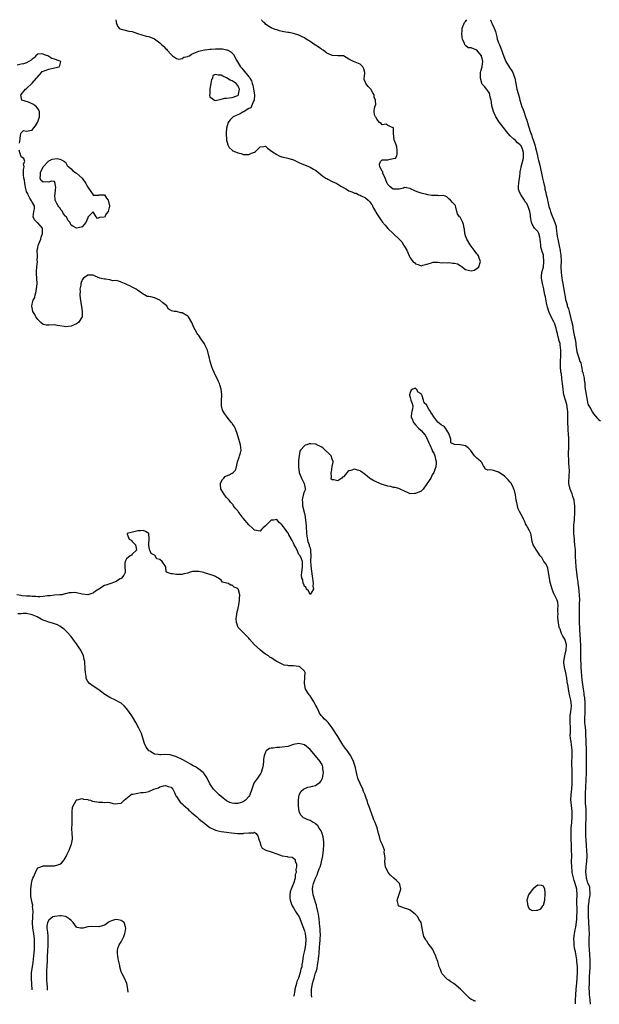
# Model space of a CAD drawing. Units: inches. Extents: x 2496000 to 2499000, y 1472621 to 1473000.
# Drawn here: x 2497857 to 2498065, y 1472646 to 1473000 of the extents above; entities that cross this region are included whole.
import ezdxf

# ---------------------------------------------------------------- set-up
doc = ezdxf.new("R2010")
doc.units = ezdxf.units.IN
doc.header["$MEASUREMENT"] = 0
doc.layers.add('LD24961470_2ft', color=219, linetype='Continuous')

msp = doc.modelspace()

# ---------------------------------------------------------------- linework, layer by layer
at = {"layer": 'LD24961470_2ft'}
for points, elevation in [([(2497891.14, 1473000), (2497891.19, 1472999.19), (2497891.27, 1472999), (2497891.66, 1472997.66), (2497892.26, 1472997), (2497892.66, 1472996.66), (2497893, 1472996.54), (2497893.51, 1472996.49), (2497895.85, 1472995.85), (2497897, 1472995.7), (2497898.87, 1472995), (2497902.04, 1472994.04), (2497903, 1472993.89), (2497905, 1472993.13), (2497907, 1472991.71), (2497907.7, 1472991), (2497908.37, 1472990.37), (2497909, 1472989.65), (2497909.35, 1472989.35), (2497909.6, 1472989), (2497911, 1472987.48), (2497911.26, 1472987.26), (2497911.5, 1472987), (2497913, 1472986.03), (2497913.84, 1472985.84), (2497915, 1472986.07), (2497915.54, 1472986.46), (2497917, 1472986.74), (2497917.17, 1472986.83), (2497917.64, 1472987), (2497918.37, 1472987.63), (2497919, 1472987.83), (2497920.39, 1472988.39), (2497921, 1472988.69), (2497922.43, 1472989), (2497923, 1472989.18), (2497923.19, 1472989.19), (2497925, 1472989.41), (2497925.41, 1472989.41), (2497927, 1472989.5), (2497929, 1472989.5), (2497929.46, 1472989.46), (2497931, 1472989.19), (2497931.15, 1472989.15), (2497931.39, 1472989), (2497932.45, 1472988.45), (2497933, 1472987.92), (2497933.45, 1472987.45), (2497934.58, 1472985.42), (2497935.66, 1472983.66), (2497936.04, 1472983), (2497936.52, 1472982.52), (2497937, 1472981.96), (2497939, 1472979.46), (2497939.22, 1472979.22), (2497939.3, 1472979), (2497939.95, 1472977.95), (2497940.21, 1472977), (2497940.4, 1472976.4), (2497940.7, 1472975), (2497940.98, 1472973), (2497940.89, 1472971), (2497940.72, 1472970.72), (2497939.7, 1472968.3), (2497939, 1472968), (2497937.34, 1472967), (2497937.18, 1472966.82), (2497937, 1472966.8), (2497935.89, 1472966.11), (2497935, 1472965.8), (2497934.43, 1472965.57), (2497933.3, 1472965), (2497933, 1472964.72), (2497932.18, 1472963.82), (2497931.59, 1472963), (2497930.95, 1472961), (2497930.84, 1472959.16), (2497930.8, 1472959), (2497930.79, 1472958.79), (2497930.95, 1472957), (2497931, 1472956.68), (2497931.41, 1472955), (2497931.95, 1472953.95), (2497932.95, 1472953), (2497933, 1472952.96), (2497935, 1472952.12), (2497936.2, 1472951.8), (2497937, 1472951.5), (2497939, 1472951.45), (2497939.92, 1472951.92), (2497941, 1472952.36), (2497941.4, 1472952.6), (2497943, 1472954.21), (2497944.4, 1472954.4), (2497945, 1472954.53), (2497945.72, 1472953.72), (2497946.6, 1472953), (2497947.53, 1472952.47), (2497949, 1472951.44), (2497949.94, 1472951), (2497950.68, 1472950.68), (2497951, 1472950.63), (2497951.47, 1472950.53), (2497953, 1472950.11), (2497955, 1472949.53), (2497956.22, 1472949), (2497956.73, 1472948.73), (2497957, 1472948.62), (2497958.06, 1472948.06), (2497960.83, 1472947), (2497961, 1472946.92), (2497962.2, 1472946.2), (2497963, 1472945.79), (2497964.08, 1472945), (2497965, 1472944.21), (2497965.63, 1472943.63), (2497966.68, 1472943), (2497967, 1472942.79), (2497967.38, 1472942.62), (2497969, 1472941.78), (2497970.7, 1472941), (2497971, 1472940.84), (2497972.13, 1472940.13), (2497974.11, 1472939), (2497975, 1472938.45), (2497976.07, 1472938.07), (2497977, 1472937.6), (2497977.55, 1472937.55), (2497978.59, 1472937), (2497979, 1472936.85), (2497979.35, 1472936.65), (2497981, 1472935.89), (2497981.92, 1472935), (2497982.49, 1472934.49), (2497983, 1472933.69), (2497983.35, 1472933.35), (2497983.44, 1472933), (2497983.88, 1472932.12), (2497984.51, 1472931), (2497984.67, 1472930.67), (2497985, 1472930.15), (2497985.77, 1472929), (2497986.27, 1472928.27), (2497987, 1472927.23), (2497988.02, 1472926.02), (2497989, 1472924.81), (2497990.9, 1472923), (2497991, 1472922.89), (2497993, 1472921.08), (2497994.01, 1472920.01), (2497994.61, 1472919), (2497994.77, 1472918.77), (2497995, 1472918.3), (2497995.83, 1472917), (2497996.24, 1472916.24), (2497996.69, 1472915), (2497996.8, 1472914.8), (2497997, 1472914.27), (2497997.97, 1472913), (2497998.56, 1472912.56), (2497999, 1472912.07), (2497999.93, 1472911.93), (2498001, 1472911.4), (2498001.59, 1472911.59), (2498003, 1472911.99), (2498004.41, 1472912.41), (2498005, 1472912.65), (2498005.28, 1472912.72), (2498007, 1472912.68), (2498008.48, 1472912.48), (2498009, 1472912.59), (2498010.48, 1472912.48), (2498011, 1472912.58), (2498012.38, 1472912.38), (2498013, 1472912.34), (2498014.07, 1472912.07), (2498015, 1472911.52), (2498015.81, 1472911), (2498016.45, 1472910.45), (2498017, 1472910.03), (2498017.88, 1472909.88), (2498019, 1472909.54), (2498020.11, 1472909.89), (2498021, 1472910.41), (2498021.72, 1472911), (2498022.41, 1472913), (2498021.9, 1472914.1), (2498021.61, 1472915), (2498021.39, 1472915.39), (2498021, 1472915.77), (2498020.12, 1472917), (2498019, 1472918.48), (2498018.66, 1472919), (2498017.43, 1472921), (2498017, 1472922.16), (2498016.71, 1472923), (2498016.58, 1472924.58), (2498016.51, 1472925), (2498016.28, 1472926.28), (2498016.02, 1472927), (2498015.68, 1472927.68), (2498015, 1472928.86), (2498014.85, 1472929), (2498014.06, 1472930.06), (2498013.84, 1472931), (2498013.43, 1472932.57), (2498013.3, 1472933), (2498013.19, 1472933.19), (2498013, 1472933.46), (2498012.25, 1472934.25), (2498011.61, 1472935), (2498011, 1472935.53), (2498010.18, 1472936.18), (2498009, 1472936.66), (2498007.36, 1472936.64), (2498007, 1472936.74), (2498006.77, 1472936.77), (2498005, 1472936.7), (2498004.76, 1472936.76), (2498003.35, 1472937), (2498003, 1472937.05), (2498001.43, 1472937.43), (2498001, 1472937.59), (2497999.91, 1472937.91), (2497999, 1472938.33), (2497998.52, 1472938.52), (2497997.4, 1472939), (2497997.13, 1472939.13), (2497997, 1472939.22), (2497995, 1472939.57), (2497994.61, 1472939.39), (2497993.12, 1472939), (2497993, 1472938.98), (2497991, 1472938.97), (2497990.94, 1472939), (2497989.84, 1472939.84), (2497989, 1472940.71), (2497988.87, 1472940.87), (2497988.8, 1472941), (2497988.64, 1472941.36), (2497988.08, 1472943), (2497987.25, 1472944.75), (2497987.19, 1472945), (2497987.21, 1472945.21), (2497987, 1472945.46), (2497986.16, 1472947), (2497986.01, 1472947.99), (2497986.31, 1472949), (2497987, 1472949.55), (2497988.39, 1472949.61), (2497989, 1472949.5), (2497989.81, 1472949.81), (2497991, 1472949.99), (2497991.79, 1472950.21), (2497992.19, 1472951), (2497992.39, 1472951.61), (2497992.41, 1472953), (2497992.27, 1472954.27), (2497992.01, 1472955), (2497991.28, 1472956.72), (2497990.99, 1472959), (2497991.05, 1472961), (2497991.09, 1472961.09), (2497991, 1472961.25), (2497990.92, 1472961.08), (2497989, 1472961.95), (2497988.35, 1472962.35), (2497987, 1472962.21), (2497986.6, 1472962.6), (2497986.01, 1472963), (2497985, 1472964.25), (2497984.78, 1472964.78), (2497984.57, 1472965), (2497984.25, 1472965.75), (2497984.08, 1472967), (2497984.19, 1472968.19), (2497984.42, 1472969), (2497984.64, 1472969.36), (2497984.55, 1472971), (2497984.07, 1472972.07), (2497984.06, 1472973), (2497983.62, 1472973.62), (2497983, 1472974.77), (2497982.85, 1472975), (2497981.94, 1472975.94), (2497981.1, 1472977), (2497981.07, 1472977.07), (2497981, 1472977.35), (2497980.52, 1472978.52), (2497980.49, 1472979), (2497980.57, 1472979.43), (2497980.67, 1472981), (2497980.36, 1472982.36), (2497980.06, 1472983), (2497979, 1472984.04), (2497976.63, 1472985), (2497975, 1472985.74), (2497973, 1472986.97), (2497972.58, 1472987), (2497971, 1472987.04), (2497969, 1472987.07), (2497967.71, 1472987.71), (2497967, 1472987.96), (2497966.44, 1472988.44), (2497965.73, 1472989), (2497965.31, 1472989.31), (2497965, 1472989.48), (2497963, 1472990.84), (2497962.88, 1472990.88), (2497962.7, 1472991), (2497961, 1472992.15), (2497959.57, 1472993), (2497959, 1472993.41), (2497958.15, 1472993.85), (2497957, 1472994.41), (2497955, 1472995.04), (2497953.33, 1472995.33), (2497953, 1472995.41), (2497951.6, 1472995.6), (2497951, 1472995.8), (2497949.97, 1472995.97), (2497949, 1472996.37), (2497948.48, 1472996.48), (2497947.06, 1472997.06), (2497945.8, 1472997.8), (2497945, 1472998.4), (2497944.69, 1472998.69), (2497944.37, 1472999), (2497943.71, 1472999.71), (2497943.49, 1473000)], 7472), ([(2498061.94, 1472645.55), (2498061.92, 1472645.7), (2498061.86, 1472647), (2498061.72, 1472648.28), (2498061.62, 1472649), (2498061.55, 1472650.45), (2498061.5, 1472651), (2498061.48, 1472651.48), (2498061.54, 1472653), (2498061.53, 1472653.53), (2498061.59, 1472655), (2498061.6, 1472655.6), (2498061.65, 1472657), (2498061.8, 1472659), (2498061.82, 1472660.18), (2498061.87, 1472661), (2498061.84, 1472661.84), (2498061.71, 1472663), (2498061.67, 1472663.67), (2498061.53, 1472665), (2498061.48, 1472667), (2498061.52, 1472669), (2498061.54, 1472671), (2498061.5, 1472672.5), (2498061.49, 1472673), (2498061.2, 1472677.2), (2498061.17, 1472679), (2498061.24, 1472680.76), (2498061.23, 1472681), (2498061.46, 1472682.54), (2498061.47, 1472683), (2498061.71, 1472684.29), (2498061.77, 1472685), (2498061.78, 1472685.78), (2498061.75, 1472687), (2498061.67, 1472687.67), (2498061.08, 1472689), (2498061.06, 1472689.06), (2498061, 1472689.16), (2498060.64, 1472690.64), (2498060.49, 1472691), (2498060.36, 1472692.36), (2498060.22, 1472693), (2498060.36, 1472695), (2498060.6, 1472697), (2498060.71, 1472699), (2498060.63, 1472701), (2498060.5, 1472702.5), (2498060.35, 1472705), (2498060.32, 1472705.68), (2498060.25, 1472709), (2498060.26, 1472710.26), (2498060.33, 1472712.33), (2498060.38, 1472713), (2498060.41, 1472715), (2498060.34, 1472715.66), (2498060.27, 1472717), (2498060.18, 1472717.82), (2498060.09, 1472719), (2498060.12, 1472719.88), (2498060.11, 1472721), (2498060.16, 1472722.16), (2498060.24, 1472723), (2498060.3, 1472723.7), (2498060.38, 1472726.38), (2498060.5, 1472729), (2498060.56, 1472731.44), (2498060.56, 1472733), (2498060.53, 1472734.53), (2498060.56, 1472735.44), (2498060.52, 1472737), (2498060.3, 1472743), (2498060.22, 1472744.22), (2498060.06, 1472746.06), (2498059.93, 1472747), (2498059.88, 1472749), (2498059.98, 1472750.02), (2498060.06, 1472751.94), (2498060.08, 1472753), (2498060.04, 1472754.04), (2498059.87, 1472755.87), (2498059.69, 1472757), (2498059.62, 1472757.62), (2498059.41, 1472759), (2498059, 1472762.39), (2498058.73, 1472765.27), (2498058.6, 1472767), (2498058.5, 1472770.5), (2498058.52, 1472771.48), (2498058.44, 1472775), (2498058.39, 1472776.39), (2498058.33, 1472777), (2498058.27, 1472778.27), (2498058.19, 1472779), (2498058.12, 1472779.88), (2498058.06, 1472781), (2498058, 1472783), (2498057.98, 1472783.98), (2498057.99, 1472786.01), (2498057.97, 1472787), (2498058.01, 1472787.99), (2498057.99, 1472789.99), (2498058.05, 1472791), (2498057.99, 1472793), (2498057.83, 1472794.17), (2498057.69, 1472795.69), (2498057.5, 1472797), (2498057.47, 1472797.47), (2498057.31, 1472799), (2498057.06, 1472801), (2498056.78, 1472803), (2498056.64, 1472805), (2498056.59, 1472806.59), (2498056.59, 1472807), (2498056.51, 1472809), (2498056.35, 1472811), (2498056.24, 1472812.24), (2498056.14, 1472813), (2498055.97, 1472815), (2498055.94, 1472815.94), (2498055.94, 1472817), (2498056, 1472818), (2498056.04, 1472819), (2498056.13, 1472819.87), (2498056.19, 1472821), (2498056.28, 1472821.72), (2498056.32, 1472823), (2498056.32, 1472824.32), (2498056.34, 1472825), (2498056.22, 1472825.78), (2498056.09, 1472827), (2498055.6, 1472828.4), (2498055.37, 1472829.37), (2498055, 1472830.2), (2498054.61, 1472831), (2498054.18, 1472833), (2498054.18, 1472834.18), (2498054.22, 1472835), (2498054.3, 1472835.7), (2498054.37, 1472837.63), (2498054.3, 1472839), (2498054.18, 1472840.18), (2498054.13, 1472841.87), (2498054.07, 1472843), (2498054.2, 1472847), (2498054.15, 1472849), (2498054, 1472851), (2498053.95, 1472852.05), (2498053.88, 1472853), (2498053.84, 1472855), (2498053.84, 1472857), (2498053.76, 1472859), (2498053.69, 1472859.69), (2498053.42, 1472861.42), (2498053, 1472863.03), (2498052.37, 1472865), (2498052.24, 1472865.76), (2498052.05, 1472867), (2498051.89, 1472869), (2498051.77, 1472869.77), (2498051.66, 1472871), (2498051.45, 1472872.55), (2498051.28, 1472873.28), (2498051.11, 1472875), (2498051.09, 1472877), (2498051.23, 1472879), (2498051.28, 1472881), (2498051.08, 1472883), (2498051, 1472883.38), (2498050.59, 1472884.59), (2498050.54, 1472885), (2498050.16, 1472886.16), (2498050.03, 1472887), (2498049.8, 1472887.8), (2498049.53, 1472889), (2498049, 1472890.76), (2498048.78, 1472891.22), (2498047.83, 1472893), (2498046.99, 1472895), (2498046.51, 1472896.51), (2498046.38, 1472897), (2498046.13, 1472898.13), (2498045.72, 1472900.28), (2498045.54, 1472901), (2498045, 1472903.54), (2498044.61, 1472905), (2498044.41, 1472906.41), (2498044.28, 1472907), (2498044.3, 1472907.7), (2498044.45, 1472909), (2498045.01, 1472910.99), (2498045.17, 1472912.83), (2498045.18, 1472913), (2498045.04, 1472914.96), (2498045, 1472915.19), (2498044.52, 1472916.52), (2498044.43, 1472917), (2498044.12, 1472918.12), (2498044.02, 1472919), (2498043.9, 1472919.9), (2498043.81, 1472921), (2498043.68, 1472921.68), (2498043.36, 1472923), (2498043, 1472923.76), (2498041.8, 1472925), (2498041, 1472926.45), (2498040.78, 1472926.78), (2498040.75, 1472927), (2498040.42, 1472928.42), (2498040.38, 1472929), (2498040.3, 1472929.7), (2498040.07, 1472931), (2498039.64, 1472932.36), (2498039.41, 1472933), (2498039.26, 1472933.26), (2498039, 1472933.83), (2498038.48, 1472934.48), (2498038.14, 1472935), (2498037, 1472936.84), (2498036.86, 1472937), (2498036.29, 1472938.29), (2498036.08, 1472939), (2498036.04, 1472940.04), (2498036.11, 1472941), (2498036.24, 1472942.24), (2498036.46, 1472943.54), (2498036.6, 1472945), (2498036.66, 1472945.34), (2498037, 1472946.78), (2498037.03, 1472947.03), (2498037.84, 1472950.16), (2498037.89, 1472951), (2498037.81, 1472952.19), (2498037.65, 1472953), (2498037.44, 1472953.44), (2498037, 1472954.59), (2498036.77, 1472954.77), (2498036.62, 1472955), (2498035.69, 1472955.69), (2498035, 1472956.53), (2498034.31, 1472957), (2498033, 1472958.22), (2498032.31, 1472959), (2498031.73, 1472959.73), (2498031, 1472960.77), (2498029.23, 1472963), (2498027.86, 1472965), (2498026.98, 1472967), (2498026.48, 1472969), (2498026.32, 1472970.32), (2498026.18, 1472971), (2498025.86, 1472972.14), (2498025.75, 1472973), (2498025.59, 1472973.59), (2498025, 1472974.34), (2498024.76, 1472974.76), (2498024.53, 1472975), (2498023.86, 1472975.86), (2498023, 1472976.75), (2498022.84, 1472977), (2498022.81, 1472977.19), (2498022.33, 1472979), (2498022.41, 1472981), (2498022.47, 1472981.53), (2498022.93, 1472983), (2498023, 1472983.29), (2498023.23, 1472985), (2498023, 1472986.07), (2498022.74, 1472986.74), (2498022.69, 1472987), (2498021, 1472989.03), (2498019, 1472989.81), (2498017.91, 1472989.91), (2498017, 1472990.67), (2498016.79, 1472990.79), (2498016.71, 1472991), (2498016.6, 1472991.4), (2498015.83, 1472993), (2498015.72, 1472993.72), (2498015.62, 1472995), (2498015.7, 1472995.7), (2498015.75, 1472997), (2498016.39, 1472998.39), (2498016.58, 1472999), (2498017, 1472999.37), (2498017.43, 1473000)], 7472), ([(2498025.96, 1473000), (2498025.97, 1472999.97), (2498026.32, 1472999), (2498026.52, 1472998.52), (2498027.17, 1472997.17), (2498027.22, 1472997), (2498027.72, 1472995.72), (2498028.19, 1472993.81), (2498028.41, 1472993), (2498029, 1472991.37), (2498029.15, 1472991), (2498029.72, 1472989.72), (2498030.75, 1472986.75), (2498031.53, 1472985), (2498032.81, 1472982.81), (2498033.65, 1472981.65), (2498033.95, 1472981), (2498034.44, 1472979.56), (2498034.66, 1472979), (2498035.02, 1472977), (2498035.48, 1472975), (2498036.24, 1472972.24), (2498036.55, 1472971), (2498037, 1472969.51), (2498037.17, 1472969), (2498037.68, 1472967.68), (2498037.91, 1472967), (2498038.61, 1472965), (2498039, 1472963.79), (2498039.21, 1472963.21), (2498039.27, 1472963), (2498039.69, 1472961.69), (2498039.86, 1472961), (2498040.23, 1472959.77), (2498040.5, 1472959), (2498040.66, 1472958.66), (2498041, 1472957.56), (2498041.17, 1472957.17), (2498041.27, 1472956.73), (2498041.88, 1472955), (2498042.14, 1472953.86), (2498042.4, 1472953), (2498042.85, 1472951), (2498043, 1472950.24), (2498043.28, 1472949.28), (2498043.65, 1472947.65), (2498044.69, 1472943), (2498045, 1472941.46), (2498045.48, 1472939.48), (2498045.56, 1472939), (2498045.85, 1472937.85), (2498046, 1472937), (2498046.23, 1472936.23), (2498046.48, 1472935), (2498046.59, 1472934.59), (2498047, 1472932.71), (2498047.42, 1472931.42), (2498047.52, 1472931), (2498047.81, 1472930.19), (2498049.11, 1472927), (2498049.55, 1472925.55), (2498049.63, 1472925), (2498049.85, 1472923), (2498049.99, 1472921.99), (2498050.14, 1472921), (2498050.65, 1472918.65), (2498050.97, 1472916.97), (2498051, 1472916.68), (2498051.25, 1472915.25), (2498051.27, 1472915), (2498051.36, 1472913.36), (2498051.31, 1472911), (2498051.36, 1472909), (2498051.62, 1472907), (2498051.73, 1472906.27), (2498051.97, 1472905), (2498052.16, 1472904.16), (2498052.34, 1472903), (2498052.62, 1472901.38), (2498052.72, 1472901), (2498053, 1472899.31), (2498053.51, 1472897.51), (2498053.6, 1472897), (2498053.97, 1472895.97), (2498054.21, 1472895), (2498054.64, 1472893.36), (2498054.77, 1472893), (2498055, 1472891.83), (2498055.24, 1472891.24), (2498055.26, 1472891), (2498055.62, 1472889.62), (2498055.64, 1472889), (2498055.7, 1472888.3), (2498055.98, 1472887), (2498056.16, 1472885.84), (2498056.37, 1472885), (2498056.61, 1472883.39), (2498056.69, 1472883), (2498057, 1472880.47), (2498057.49, 1472879), (2498057.7, 1472878.3), (2498058.16, 1472877), (2498058.42, 1472876.42), (2498058.72, 1472875), (2498058.81, 1472874.81), (2498059, 1472873.37), (2498059.14, 1472873.14), (2498059.13, 1472872.87), (2498059.61, 1472871), (2498059.65, 1472870.35), (2498059.89, 1472869), (2498059.94, 1472868.06), (2498060.06, 1472867), (2498060.21, 1472865.79), (2498060.34, 1472865), (2498060.76, 1472863), (2498061, 1472861.59), (2498061.4, 1472861), (2498061.98, 1472860.02), (2498062.72, 1472858.72), (2498063, 1472858.13), (2498064.41, 1472856.41), (2498065, 1472855.92), (2498065.55, 1472855.55)], 7470), ([(2497856.5, 1472955.5), (2497856.67, 1472957), (2497856.66, 1472957.34), (2497856.91, 1472959), (2497857, 1472959.33), (2497857.91, 1472960.09), (2497859, 1472959.9), (2497860.13, 1472960.13), (2497861, 1472960.28), (2497861.44, 1472961), (2497862.18, 1472961.82), (2497862.9, 1472963), (2497863, 1472963.2), (2497863.65, 1472965), (2497863.61, 1472966.39), (2497863.64, 1472967), (2497863.44, 1472967.44), (2497863, 1472968.09), (2497862.59, 1472968.59), (2497862.14, 1472969), (2497861.47, 1472969.47), (2497861, 1472969.77), (2497859.69, 1472970.31), (2497857.33, 1472971), (2497857, 1472972.18), (2497856.91, 1472973), (2497857, 1472973.08), (2497858.65, 1472975), (2497859, 1472975.25), (2497861, 1472977.1), (2497862.62, 1472979), (2497862.75, 1472979.25), (2497864.42, 1472981), (2497864.66, 1472981.34), (2497865.7, 1472981.7), (2497867, 1472982.25), (2497869, 1472982.62), (2497870.75, 1472983), (2497871, 1472983.47), (2497871.33, 1472985), (2497870.77, 1472985.23), (2497869, 1472985.8), (2497868.06, 1472986.06), (2497866.65, 1472987), (2497865.39, 1472987.39), (2497865, 1472987.6), (2497864.35, 1472987.65), (2497863, 1472987.53), (2497862.3, 1472987), (2497861.77, 1472986.23), (2497861, 1472985.83), (2497860.62, 1472985.38), (2497859.86, 1472985), (2497859, 1472984.52), (2497857.94, 1472984.06), (2497857, 1472983.95), (2497855.66, 1472983.66)], 7474), ([(2498056.6, 1472645.69), (2498056.6, 1472647), (2498056.62, 1472649), (2498056.73, 1472651), (2498057, 1472653.2), (2498057.2, 1472655), (2498057.3, 1472657), (2498057.24, 1472658.76), (2498057.25, 1472659), (2498057.07, 1472661.07), (2498057, 1472661.6), (2498056.49, 1472664.49), (2498056.24, 1472665.76), (2498056.07, 1472667), (2498056.03, 1472668.03), (2498055.95, 1472669), (2498056.04, 1472670.04), (2498056.15, 1472671), (2498056.42, 1472672.42), (2498056.67, 1472673.33), (2498056.92, 1472675.08), (2498057, 1472676.18), (2498057.05, 1472677), (2498057.11, 1472679), (2498057.06, 1472682.94), (2498057.11, 1472685), (2498057.02, 1472687), (2498056.48, 1472689), (2498056.07, 1472690.07), (2498055.36, 1472693), (2498055.35, 1472693.35), (2498055.17, 1472695), (2498055.16, 1472696.84), (2498055.2, 1472699), (2498055.15, 1472701.15), (2498055.06, 1472703), (2498054.99, 1472705), (2498054.98, 1472706.98), (2498055.04, 1472709), (2498055.19, 1472711), (2498055.38, 1472713), (2498055.39, 1472715), (2498055, 1472718.15), (2498054.86, 1472719), (2498054.97, 1472721.03), (2498055, 1472721.17), (2498055.22, 1472723), (2498055.32, 1472725), (2498055.3, 1472726.7), (2498055.31, 1472729), (2498055.24, 1472732.76), (2498055.3, 1472734.7), (2498055.35, 1472735.35), (2498055.36, 1472737), (2498055.15, 1472739), (2498055, 1472740.17), (2498054.82, 1472740.82), (2498054.8, 1472741), (2498054.67, 1472742.67), (2498054.69, 1472743), (2498054.72, 1472743.28), (2498054.71, 1472745), (2498054.73, 1472745.27), (2498054.66, 1472747), (2498054.64, 1472749.36), (2498054.9, 1472751), (2498054.9, 1472751.1), (2498055, 1472751.78), (2498055.09, 1472753), (2498055, 1472754.19), (2498054.89, 1472755), (2498054.46, 1472756.46), (2498054.3, 1472757.7), (2498054.02, 1472759), (2498053.91, 1472760.09), (2498053.6, 1472761.6), (2498053.44, 1472763), (2498053.12, 1472764.88), (2498053, 1472765.51), (2498052.64, 1472766.64), (2498052.55, 1472767), (2498052.38, 1472768.38), (2498052.33, 1472769), (2498052.65, 1472771), (2498053, 1472772.16), (2498053.15, 1472773), (2498053.25, 1472775), (2498053, 1472776.29), (2498052.72, 1472777), (2498052.02, 1472778.02), (2498051.54, 1472779), (2498051.38, 1472779.38), (2498051, 1472780.6), (2498050.85, 1472780.85), (2498050.79, 1472781), (2498050.72, 1472781.28), (2498050.26, 1472783.74), (2498050.21, 1472785), (2498050.28, 1472786.28), (2498050.23, 1472787), (2498050.21, 1472787.79), (2498050.31, 1472789), (2498050.17, 1472790.17), (2498049.94, 1472791), (2498048.94, 1472792.94), (2498048.9, 1472793.1), (2498048.14, 1472795), (2498047.85, 1472795.85), (2498047.43, 1472797.43), (2498047.15, 1472799), (2498046.88, 1472801), (2498046.54, 1472802.54), (2498045.94, 1472803.94), (2498045.18, 1472805), (2498044.38, 1472806.38), (2498043.83, 1472807), (2498043, 1472808.3), (2498042.71, 1472808.71), (2498042.46, 1472809), (2498041.95, 1472809.95), (2498041.33, 1472811), (2498041, 1472812.19), (2498040.57, 1472814.57), (2498040.46, 1472815), (2498040.01, 1472816.01), (2498039.31, 1472817.31), (2498039, 1472817.77), (2498038.57, 1472818.57), (2498038.38, 1472819), (2498038, 1472820), (2498037.49, 1472821), (2498037, 1472821.89), (2498036.44, 1472823), (2498035.97, 1472823.97), (2498035.64, 1472825), (2498035.31, 1472826.69), (2498035.24, 1472827), (2498034.93, 1472829), (2498034.54, 1472830.54), (2498034.38, 1472831), (2498033.97, 1472831.97), (2498033.23, 1472833.23), (2498033, 1472833.49), (2498032.34, 1472834.34), (2498031, 1472835.7), (2498029.11, 1472837), (2498029, 1472837.1), (2498028.83, 1472837.17), (2498027, 1472837.71), (2498026.03, 1472837.97), (2498025, 1472837.89), (2498024.21, 1472838.21), (2498023.69, 1472839), (2498023.45, 1472839.45), (2498022.7, 1472840.7), (2498022.45, 1472841), (2498021.64, 1472841.64), (2498021, 1472842.19), (2498020.18, 1472843), (2498018.72, 1472845), (2498017.86, 1472845.86), (2498017, 1472846.55), (2498014.99, 1472847.01), (2498013, 1472847.09), (2498011.65, 1472847.65), (2498011.66, 1472849), (2498011.01, 1472850.99), (2498009.76, 1472853), (2498009.45, 1472853.45), (2498009, 1472853.66), (2498008.19, 1472854.18), (2498007, 1472855.07), (2498005.52, 1472857), (2498005, 1472857.99), (2498004.54, 1472858.54), (2498004.34, 1472859), (2498003.76, 1472859.76), (2498003.06, 1472861.06), (2498003, 1472861.23), (2498002.03, 1472862.03), (2498001.9, 1472863), (2498001.4, 1472864.6), (2498001.2, 1472865), (2498001.11, 1472865.11), (2498001, 1472865.33), (2497999.91, 1472865.91), (2497999.35, 1472867), (2497999.14, 1472867.14), (2497999, 1472867.33), (2497997.98, 1472867), (2497997.39, 1472866.61), (2497997, 1472865.81), (2497996.8, 1472865), (2497996.8, 1472864.8), (2497997, 1472863.96), (2497997.31, 1472863), (2497997.79, 1472861.79), (2497998.03, 1472861), (2497997.83, 1472859.83), (2497997.63, 1472859), (2497997.49, 1472858.51), (2497997.39, 1472857), (2497997.9, 1472855.9), (2497998.3, 1472855), (2497999, 1472854.18), (2498000.1, 1472853), (2498001, 1472852.11), (2498002.41, 1472850.41), (2498003, 1472849.38), (2498003.73, 1472847.73), (2498004.11, 1472847), (2498004.93, 1472845), (2498005, 1472844.78), (2498005.74, 1472843.74), (2498005.97, 1472843), (2498006.19, 1472841.81), (2498006.43, 1472841), (2498006.4, 1472840.4), (2498006.3, 1472839), (2498005.98, 1472838.02), (2498005.57, 1472837), (2498005, 1472836.17), (2498004.43, 1472835), (2498003.1, 1472832.9), (2498001.73, 1472831), (2498001.38, 1472830.62), (2498001, 1472830.33), (2497999, 1472829.39), (2497998.55, 1472829.45), (2497997, 1472829.33), (2497996.32, 1472829.68), (2497995, 1472830.22), (2497993.47, 1472831), (2497993, 1472831.21), (2497991.59, 1472831.59), (2497991, 1472831.6), (2497989.91, 1472831.91), (2497989, 1472832.07), (2497988.28, 1472832.28), (2497987, 1472832.72), (2497983.94, 1472833.94), (2497983, 1472834.59), (2497982.72, 1472834.72), (2497982.41, 1472835), (2497981, 1472836.16), (2497980.49, 1472836.49), (2497979.86, 1472837), (2497979.31, 1472837.31), (2497979, 1472837.54), (2497978.12, 1472837.88), (2497977, 1472838.18), (2497975.71, 1472837.71), (2497975, 1472837.61), (2497974.64, 1472837.36), (2497974.42, 1472837), (2497973, 1472835.42), (2497972.74, 1472835.26), (2497972.5, 1472835), (2497971, 1472833.97), (2497969.62, 1472834.38), (2497969, 1472834.4), (2497968.65, 1472834.65), (2497968.63, 1472835), (2497968.74, 1472835.26), (2497968.59, 1472837), (2497968.72, 1472837.28), (2497969, 1472839.1), (2497969.34, 1472840.66), (2497969.34, 1472841), (2497969, 1472841.79), (2497968.63, 1472843), (2497965.79, 1472845.79), (2497965, 1472846.26), (2497963.48, 1472847), (2497963.18, 1472847.18), (2497963, 1472847.25), (2497961.32, 1472847.32), (2497961, 1472847.36), (2497960.66, 1472847.34), (2497959.87, 1472847), (2497959.21, 1472846.8), (2497959, 1472846.61), (2497957.54, 1472845), (2497957.35, 1472844.65), (2497957.07, 1472843), (2497957, 1472842.37), (2497956.88, 1472841.12), (2497956.82, 1472839), (2497957.04, 1472837), (2497957.89, 1472835), (2497958.25, 1472834.25), (2497958.92, 1472833), (2497959, 1472832.42), (2497959.23, 1472831.23), (2497959.33, 1472831), (2497959.23, 1472830.77), (2497959, 1472830.29), (2497958.71, 1472829.29), (2497958.28, 1472827.72), (2497958.16, 1472827), (2497958.27, 1472826.27), (2497958.35, 1472825), (2497959, 1472822.18), (2497959.24, 1472821), (2497959.26, 1472820.74), (2497959.53, 1472819), (2497959.63, 1472817.63), (2497959.64, 1472817), (2497959.72, 1472815.72), (2497959.74, 1472815), (2497959.9, 1472814.1), (2497960.17, 1472812.17), (2497960.65, 1472811), (2497960.64, 1472810.64), (2497961, 1472809.89), (2497961.2, 1472809), (2497961.23, 1472808.77), (2497961.27, 1472807), (2497961.18, 1472805.18), (2497961.24, 1472803.24), (2497961.73, 1472799.73), (2497961.88, 1472799), (2497961.97, 1472797.97), (2497962.18, 1472797), (2497962.05, 1472796.05), (2497962.2, 1472795), (2497961, 1472793.07), (2497960.44, 1472794.44), (2497959.75, 1472795), (2497959.62, 1472795.62), (2497959, 1472795.97), (2497958.74, 1472796.74), (2497958.57, 1472797), (2497958.36, 1472798.36), (2497958.06, 1472799), (2497957.97, 1472800.03), (2497958, 1472801), (2497958.25, 1472803), (2497958.26, 1472804.26), (2497958.24, 1472805), (2497957.94, 1472805.94), (2497957.4, 1472807), (2497957, 1472807.53), (2497956.35, 1472809), (2497955.6, 1472810.4), (2497955.33, 1472811), (2497955, 1472811.54), (2497954.55, 1472812.55), (2497953.39, 1472814.61), (2497953.21, 1472815), (2497953, 1472815.32), (2497951.77, 1472817), (2497951.48, 1472817.48), (2497951, 1472818.09), (2497950.48, 1472818.48), (2497949.92, 1472819), (2497949, 1472820.02), (2497947.87, 1472819.87), (2497947, 1472819.79), (2497945, 1472817.83), (2497944.01, 1472817), (2497943.5, 1472816.5), (2497943, 1472815.92), (2497941, 1472816.22), (2497940.3, 1472817), (2497939, 1472818.16), (2497937, 1472820.55), (2497936.74, 1472820.74), (2497936.62, 1472821), (2497935.48, 1472822.52), (2497935.1, 1472823), (2497935, 1472823.15), (2497934.11, 1472824.11), (2497933.51, 1472825), (2497933.32, 1472825.32), (2497933, 1472825.7), (2497932.36, 1472826.36), (2497931.93, 1472827), (2497931, 1472828.04), (2497930.28, 1472829), (2497929, 1472830.88), (2497928.94, 1472831), (2497928.77, 1472832.77), (2497928.74, 1472833), (2497929, 1472833.59), (2497929.51, 1472834.49), (2497929.98, 1472835), (2497930.5, 1472835.5), (2497931, 1472835.77), (2497931.85, 1472836.15), (2497933, 1472836.73), (2497933.4, 1472837), (2497934.21, 1472837.79), (2497934.55, 1472839), (2497934.88, 1472840.88), (2497935.49, 1472842.51), (2497935.61, 1472843), (2497935.97, 1472844.03), (2497936.18, 1472845), (2497936.05, 1472846.05), (2497936.01, 1472847), (2497935.76, 1472847.76), (2497935.42, 1472849), (2497934.81, 1472851), (2497934.34, 1472852.34), (2497934.04, 1472853), (2497933.68, 1472853.68), (2497933, 1472854.61), (2497932.82, 1472854.82), (2497932.71, 1472855), (2497931.94, 1472855.94), (2497931, 1472857.26), (2497930.21, 1472858.21), (2497929.49, 1472859.49), (2497929.09, 1472861), (2497929.15, 1472862.85), (2497929.13, 1472863), (2497929.27, 1472864.73), (2497929.26, 1472865), (2497929.03, 1472867.03), (2497928.56, 1472868.56), (2497928.41, 1472869), (2497927.99, 1472869.99), (2497926.53, 1472873), (2497926.07, 1472874.07), (2497925.64, 1472875), (2497925.02, 1472877), (2497924.66, 1472878.66), (2497924.62, 1472879), (2497924.06, 1472881), (2497923.16, 1472883), (2497923, 1472883.3), (2497921.85, 1472885), (2497921, 1472886.29), (2497920.63, 1472886.63), (2497920.38, 1472887), (2497919.64, 1472888.36), (2497919.16, 1472889.16), (2497918.43, 1472891), (2497917.24, 1472893), (2497917.14, 1472893.14), (2497917, 1472893.27), (2497915, 1472894.53), (2497914.53, 1472894.53), (2497913, 1472894.91), (2497912.14, 1472895), (2497911.16, 1472895.16), (2497911, 1472895.33), (2497909.9, 1472895.9), (2497909.43, 1472897), (2497908.08, 1472898.08), (2497907.01, 1472899), (2497905, 1472899.82), (2497903.71, 1472900.29), (2497903, 1472900.3), (2497902.35, 1472900.35), (2497901.4, 1472901), (2497901, 1472901.16), (2497899.95, 1472901.95), (2497899, 1472902.55), (2497898.77, 1472902.77), (2497898.42, 1472903), (2497897, 1472903.76), (2497896.18, 1472904.18), (2497895, 1472904.73), (2497894.79, 1472904.79), (2497894.23, 1472905), (2497893, 1472905.56), (2497892.16, 1472905.84), (2497891, 1472906.1), (2497890.05, 1472906.05), (2497889, 1472906.31), (2497887.42, 1472906.57), (2497887, 1472906.56), (2497885.3, 1472907), (2497883.68, 1472907.68), (2497883, 1472907.98), (2497881.95, 1472908.05), (2497881, 1472908.05), (2497879.45, 1472907), (2497879, 1472906.37), (2497878.47, 1472905), (2497878.49, 1472904.49), (2497878.21, 1472903), (2497878.29, 1472902.29), (2497878.2, 1472901), (2497878.31, 1472899.69), (2497878.39, 1472899), (2497878.67, 1472897.33), (2497878.72, 1472896.72), (2497879.02, 1472895), (2497878.94, 1472893), (2497877.69, 1472891), (2497877, 1472890.51), (2497876.18, 1472890.18), (2497875, 1472889.63), (2497873, 1472889.42), (2497872.48, 1472889.52), (2497871, 1472889.76), (2497869.96, 1472889.96), (2497869, 1472890.13), (2497867, 1472890.08), (2497866.09, 1472890.09), (2497865, 1472890.32), (2497864.16, 1472891), (2497863, 1472892.08), (2497862.37, 1472893), (2497861.91, 1472893.91), (2497861.3, 1472895), (2497861, 1472896.23), (2497860.91, 1472896.91), (2497861, 1472897.55), (2497861.34, 1472899), (2497861.95, 1472900.05), (2497862.11, 1472901), (2497862.36, 1472901.64), (2497862.61, 1472903), (2497862.76, 1472905), (2497862.59, 1472908.59), (2497862.59, 1472909), (2497862.62, 1472909.38), (2497862.69, 1472911), (2497862.88, 1472912.87), (2497862.88, 1472913), (2497862.85, 1472913.15), (2497862.9, 1472915), (2497862.83, 1472916.83), (2497862.81, 1472917), (2497863, 1472917.93), (2497863.22, 1472918.78), (2497863.23, 1472919), (2497863.35, 1472919.35), (2497864.08, 1472921), (2497864.29, 1472921.71), (2497864.77, 1472923), (2497864.7, 1472923.3), (2497864.7, 1472925), (2497863, 1472926.83), (2497862.76, 1472927), (2497861.9, 1472927.9), (2497861.42, 1472929), (2497861.66, 1472931), (2497861.89, 1472931.89), (2497861.85, 1472933), (2497861, 1472934.29), (2497860.82, 1472934.82), (2497860.2, 1472935.8), (2497859.55, 1472937), (2497859.41, 1472937.41), (2497859, 1472938.01), (2497858.8, 1472938.8), (2497858.73, 1472939), (2497858.48, 1472940.48), (2497858.35, 1472941), (2497858.2, 1472942.2), (2497858.04, 1472943), (2497857.9, 1472944.1), (2497857.88, 1472946.12), (2497858.11, 1472947), (2497857.94, 1472948.06), (2497858.32, 1472949), (2497857.98, 1472949.98), (2497857, 1472950.63), (2497856.88, 1472951), (2497856.35, 1472953)], 7474), ([(2498020.57, 1472646.63), (2498020.39, 1472646.68), (2498020.2, 1472646.76), (2498019.92, 1472646.86), (2498019.69, 1472647.01), (2498019, 1472647.33), (2498018.39, 1472647.81), (2498017.07, 1472649.07), (2498015.15, 1472651), (2498012.71, 1472653), (2498011.67, 1472653.67), (2498011, 1472654.2), (2498010.53, 1472654.53), (2498010.01, 1472655), (2498008.51, 1472656.51), (2498008.27, 1472657), (2498007.91, 1472658.09), (2498007.49, 1472659), (2498006.95, 1472660.95), (2498006.95, 1472661), (2498006.37, 1472662.37), (2498006.24, 1472663), (2498005.8, 1472663.8), (2498005.34, 1472665), (2498005, 1472665.6), (2498003.93, 1472667), (2498003.49, 1472667.49), (2498003, 1472668.32), (2498002.69, 1472668.69), (2498002.54, 1472669), (2498002.02, 1472670.02), (2498001.78, 1472671), (2498001.61, 1472671.61), (2498001.42, 1472673), (2498000.95, 1472675), (2498000.2, 1472676.2), (2497999.8, 1472677), (2497999, 1472677.91), (2497998.37, 1472678.37), (2497997, 1472679.43), (2497996.21, 1472679.79), (2497995, 1472680.2), (2497993.07, 1472680.93), (2497993, 1472680.93), (2497992.9, 1472681), (2497992.9, 1472681.1), (2497992.37, 1472683), (2497993, 1472684.82), (2497993.65, 1472687), (2497993.34, 1472688.66), (2497993.24, 1472689), (2497993, 1472689.32), (2497992.1, 1472690.1), (2497991.18, 1472691), (2497989.99, 1472691.99), (2497989.14, 1472693), (2497989, 1472693.25), (2497988.21, 1472695), (2497988.06, 1472695.94), (2497987.94, 1472697), (2497988, 1472698), (2497987.92, 1472699), (2497987.7, 1472700.3), (2497987.75, 1472701), (2497987.1, 1472703), (2497987, 1472703.22), (2497986.35, 1472704.35), (2497986.02, 1472705.98), (2497985.7, 1472707), (2497985.14, 1472709.14), (2497984.4, 1472711), (2497983.97, 1472711.97), (2497983, 1472714.69), (2497982.91, 1472714.91), (2497982.35, 1472716.35), (2497982.16, 1472717), (2497981.84, 1472717.84), (2497981.53, 1472719), (2497981.37, 1472719.37), (2497981, 1472720.49), (2497980.85, 1472720.85), (2497980.83, 1472721), (2497980.2, 1472722.2), (2497979.97, 1472723), (2497979, 1472725.06), (2497978.42, 1472726.42), (2497978.21, 1472727), (2497977.91, 1472727.91), (2497977.67, 1472729), (2497977.36, 1472730.64), (2497977.27, 1472731), (2497977.19, 1472731.19), (2497976.67, 1472733), (2497975.66, 1472735), (2497974.56, 1472736.56), (2497974.26, 1472737), (2497973.71, 1472737.71), (2497972.84, 1472739), (2497972.12, 1472740.12), (2497971, 1472741.97), (2497969, 1472745.09), (2497967.5, 1472747), (2497967, 1472747.51), (2497966.22, 1472748.22), (2497965.47, 1472749), (2497965, 1472749.55), (2497964.38, 1472750.38), (2497964.14, 1472751), (2497963.44, 1472752.56), (2497963.14, 1472753.14), (2497962.41, 1472754.41), (2497961.65, 1472755.65), (2497961, 1472756.6), (2497960.65, 1472757), (2497959.39, 1472759), (2497958.99, 1472761), (2497959.17, 1472763.17), (2497959.21, 1472765), (2497959, 1472765.5), (2497957.38, 1472767), (2497957.11, 1472767.11), (2497957, 1472767.15), (2497955, 1472767.34), (2497953.43, 1472767.43), (2497953, 1472767.52), (2497951.69, 1472767.69), (2497951, 1472768), (2497949.01, 1472769.01), (2497947, 1472770.22), (2497946.49, 1472770.49), (2497946.02, 1472771), (2497945, 1472771.65), (2497944.15, 1472772.15), (2497943.23, 1472773), (2497943, 1472773.17), (2497941.02, 1472775), (2497939.24, 1472777), (2497939, 1472777.31), (2497935.33, 1472781), (2497935.18, 1472781.18), (2497934.53, 1472783), (2497934.47, 1472784.47), (2497934.49, 1472785), (2497934.82, 1472786.82), (2497934.83, 1472787), (2497935, 1472787.6), (2497935.21, 1472788.79), (2497935.36, 1472789.36), (2497935.67, 1472791), (2497935.67, 1472791.67), (2497935.76, 1472793), (2497935.3, 1472794.7), (2497935.17, 1472795), (2497935.08, 1472795.08), (2497935, 1472795.21), (2497933.67, 1472795.67), (2497933, 1472796.45), (2497932.42, 1472796.42), (2497931.66, 1472797), (2497931.1, 1472797.1), (2497931, 1472797.2), (2497929.54, 1472797.54), (2497929, 1472798.28), (2497928.08, 1472799), (2497927.29, 1472799.29), (2497927, 1472799.53), (2497926.11, 1472799.9), (2497925, 1472800.25), (2497923.07, 1472800.93), (2497922.82, 1472801), (2497921, 1472801.4), (2497919.3, 1472801.3), (2497919, 1472801.33), (2497918.69, 1472801.31), (2497917.46, 1472801), (2497917, 1472800.81), (2497915.53, 1472800.47), (2497915, 1472800.31), (2497913.69, 1472800.31), (2497913, 1472800.28), (2497911.5, 1472800.5), (2497911, 1472800.47), (2497909.53, 1472801), (2497909.22, 1472801.22), (2497909.13, 1472803), (2497907.78, 1472805), (2497907, 1472805.62), (2497905.88, 1472805.88), (2497905.3, 1472807), (2497905, 1472807.28), (2497903.85, 1472807.85), (2497903.4, 1472809), (2497903.22, 1472809.22), (2497903, 1472810.83), (2497902.93, 1472810.93), (2497903, 1472811.21), (2497903.16, 1472813), (2497903.01, 1472815), (2497901.76, 1472815.76), (2497901, 1472816.16), (2497899.96, 1472816.04), (2497899, 1472815.99), (2497896.61, 1472815.39), (2497895.19, 1472815), (2497895.23, 1472814.77), (2497895.94, 1472813), (2497896.64, 1472812.64), (2497897, 1472812.2), (2497898.23, 1472811), (2497898.32, 1472810.32), (2497898.53, 1472809), (2497897, 1472807.64), (2497896.71, 1472807.29), (2497896.32, 1472807), (2497895, 1472805.91), (2497894.46, 1472805), (2497894.41, 1472804.41), (2497894.39, 1472803), (2497894.48, 1472801.52), (2497894.45, 1472801), (2497893.99, 1472800.01), (2497893.21, 1472799), (2497893.12, 1472798.88), (2497892.68, 1472798.68), (2497891, 1472797.6), (2497889, 1472796.97), (2497887.53, 1472796.47), (2497887, 1472796.26), (2497884.99, 1472795), (2497883.78, 1472794.22), (2497883, 1472793.61), (2497882.52, 1472793.48), (2497881, 1472793.01), (2497879, 1472793.22), (2497877, 1472793.63), (2497876.24, 1472793.76), (2497875, 1472793.72), (2497874.34, 1472793.66), (2497873, 1472793.37), (2497872.72, 1472793.28), (2497871.63, 1472793), (2497871.06, 1472792.94), (2497870.95, 1472792.95), (2497869, 1472792.81), (2497867.43, 1472792.57), (2497866.54, 1472792.54), (2497865, 1472792.32), (2497863.77, 1472792.23), (2497863, 1472792.26), (2497862.34, 1472792.34), (2497861, 1472792.34), (2497860.43, 1472792.43), (2497859, 1472792.44), (2497857.4, 1472792.6), (2497857, 1472792.66), (2497855.54, 1472793)], 7476), ([(2497961.63, 1472648.16), (2497961.56, 1472649), (2497961.58, 1472649.58), (2497961.57, 1472651), (2497961.8, 1472652.2), (2497961.9, 1472653), (2497962.2, 1472654.2), (2497962.48, 1472655), (2497963, 1472656.86), (2497963.05, 1472656.95), (2497963.06, 1472657), (2497963.59, 1472658.41), (2497963.69, 1472659.69), (2497963.94, 1472661), (2497964.07, 1472661.93), (2497964.15, 1472663), (2497964.25, 1472663.75), (2497964.44, 1472666.44), (2497964.51, 1472667), (2497964.68, 1472669), (2497964.74, 1472670.74), (2497964.74, 1472671), (2497964.7, 1472671.3), (2497964.64, 1472673), (2497964.57, 1472673.43), (2497964.33, 1472676.33), (2497964.2, 1472677), (2497964.05, 1472678.05), (2497963.86, 1472679), (2497963.48, 1472680.52), (2497963.38, 1472681), (2497963.3, 1472681.3), (2497963, 1472682.21), (2497962.82, 1472682.82), (2497962.75, 1472683), (2497962.1, 1472685), (2497962.05, 1472685.95), (2497961.91, 1472687), (2497962.06, 1472688.06), (2497962.3, 1472689), (2497963, 1472691), (2497963.65, 1472692.35), (2497963.82, 1472693), (2497964.32, 1472694.32), (2497964.6, 1472695), (2497965, 1472696.29), (2497965.18, 1472696.82), (2497965.59, 1472699), (2497965.78, 1472700.22), (2497965.85, 1472701), (2497965.99, 1472703), (2497965.98, 1472703.98), (2497965.89, 1472705), (2497965.79, 1472705.79), (2497965.42, 1472707), (2497965, 1472708), (2497964.35, 1472709), (2497963.78, 1472709.78), (2497963, 1472710.54), (2497962.71, 1472710.71), (2497962.17, 1472711), (2497961, 1472711.68), (2497960.03, 1472712.03), (2497959, 1472712.59), (2497958.71, 1472712.71), (2497958.34, 1472713), (2497957.68, 1472713.68), (2497957.1, 1472715), (2497956.85, 1472717), (2497956.84, 1472719), (2497957, 1472720.28), (2497957.12, 1472721), (2497957.76, 1472722.24), (2497958.62, 1472723), (2497958.84, 1472723.16), (2497960.27, 1472723.73), (2497961, 1472723.85), (2497961.89, 1472724.11), (2497963, 1472724.37), (2497963.99, 1472725), (2497964.57, 1472725.43), (2497965, 1472726.02), (2497965.49, 1472727), (2497965.74, 1472728.26), (2497965.85, 1472729), (2497965.65, 1472730.35), (2497965.62, 1472731), (2497965.47, 1472731.47), (2497965, 1472732.35), (2497964.61, 1472733), (2497963.02, 1472735.02), (2497961, 1472737.28), (2497959, 1472738.91), (2497957, 1472739.47), (2497955, 1472739.04), (2497953, 1472738.4), (2497951, 1472738.1), (2497950, 1472738), (2497949, 1472737.99), (2497947.74, 1472737.74), (2497947, 1472737.73), (2497946.39, 1472737.61), (2497945.24, 1472736.76), (2497945, 1472736.33), (2497944.51, 1472735), (2497944.24, 1472733.76), (2497944.24, 1472733), (2497944.09, 1472731.91), (2497944.07, 1472731), (2497943.45, 1472729), (2497943.27, 1472728.73), (2497943, 1472728.4), (2497942.08, 1472727), (2497941, 1472725.49), (2497940.82, 1472725.18), (2497940.25, 1472723.75), (2497940.03, 1472723), (2497939.34, 1472721), (2497939.24, 1472720.76), (2497939, 1472720.36), (2497937.74, 1472719), (2497937.34, 1472718.66), (2497937, 1472718.45), (2497936.18, 1472718.18), (2497935, 1472717.84), (2497933.82, 1472717.82), (2497933, 1472717.93), (2497932.2, 1472718.2), (2497931, 1472718.83), (2497929.76, 1472719.76), (2497928.32, 1472721), (2497927, 1472722.28), (2497926.31, 1472723), (2497924.94, 1472724.94), (2497923.97, 1472727), (2497923.6, 1472727.6), (2497923, 1472728.4), (2497922.76, 1472728.76), (2497922.54, 1472729), (2497920.52, 1472730.52), (2497919.78, 1472731), (2497919, 1472731.45), (2497918.02, 1472732.02), (2497915.45, 1472733.45), (2497915, 1472733.69), (2497913, 1472734.66), (2497911, 1472735.29), (2497910.66, 1472735.34), (2497909, 1472735.46), (2497907.35, 1472735.35), (2497907, 1472735.38), (2497906.5, 1472735.5), (2497905, 1472735.63), (2497903.35, 1472736.65), (2497903, 1472736.83), (2497902.84, 1472737), (2497902.07, 1472738.07), (2497901.44, 1472739.44), (2497901, 1472741), (2497900.34, 1472743), (2497899.41, 1472745), (2497898.3, 1472747), (2497897.09, 1472749.09), (2497895.83, 1472751), (2497895, 1472752.07), (2497894.1, 1472753), (2497893, 1472753.96), (2497892.35, 1472754.35), (2497891, 1472755.05), (2497889, 1472755.99), (2497887.34, 1472757), (2497887.14, 1472757.14), (2497885, 1472758.71), (2497883, 1472760.04), (2497881.64, 1472761), (2497881, 1472761.82), (2497880.54, 1472762.54), (2497880.43, 1472763), (2497880.41, 1472763.59), (2497880.15, 1472765), (2497880.08, 1472766.08), (2497880.08, 1472767), (2497879.98, 1472767.98), (2497879.93, 1472769), (2497879.73, 1472769.73), (2497879.43, 1472771), (2497878.47, 1472773), (2497877.9, 1472773.9), (2497877, 1472775.29), (2497876.29, 1472776.29), (2497875, 1472777.98), (2497873.57, 1472779.57), (2497873, 1472780.13), (2497872.54, 1472780.54), (2497871.96, 1472781), (2497871, 1472781.67), (2497870.15, 1472782.15), (2497869, 1472782.56), (2497868.68, 1472782.68), (2497867.44, 1472783), (2497867, 1472783.1), (2497865.63, 1472783.63), (2497865, 1472783.8), (2497864.24, 1472784.24), (2497862.86, 1472785), (2497861, 1472785.79), (2497859, 1472786.18), (2497857.78, 1472786.22), (2497857, 1472786.16), (2497855.84, 1472786.16)], 7478), ([(2497860.99, 1472650.77), (2497860.98, 1472650.99), (2497860.84, 1472652.69), (2497860.71, 1472655), (2497860.81, 1472657), (2497861.11, 1472659), (2497861.38, 1472660.62), (2497861.66, 1472663), (2497861.76, 1472664.24), (2497861.81, 1472665), (2497861.85, 1472667), (2497861.79, 1472669), (2497861.58, 1472671), (2497861.3, 1472673), (2497861.15, 1472675), (2497861.19, 1472676.81), (2497861.28, 1472677.28), (2497861.33, 1472679), (2497861.17, 1472680.83), (2497861.21, 1472681), (2497861.22, 1472681.22), (2497861, 1472681.97), (2497860.85, 1472682.85), (2497860.79, 1472683), (2497860.58, 1472684.58), (2497860.49, 1472685), (2497860.53, 1472687), (2497860.81, 1472689), (2497861, 1472690.27), (2497861.29, 1472691), (2497861.56, 1472691.56), (2497862.15, 1472693), (2497862.43, 1472693.57), (2497863, 1472694.63), (2497864.11, 1472695), (2497865, 1472695.43), (2497866.62, 1472695.38), (2497867, 1472695.42), (2497868.61, 1472695.39), (2497869, 1472695.41), (2497870.29, 1472695.71), (2497871, 1472696.01), (2497871.59, 1472696.41), (2497872.03, 1472697), (2497872.48, 1472697.52), (2497873.22, 1472698.78), (2497873.57, 1472699.57), (2497874.3, 1472701), (2497875.08, 1472702.92), (2497875.15, 1472703.15), (2497875.5, 1472705), (2497875.51, 1472705.51), (2497875.38, 1472707), (2497875.29, 1472708.71), (2497875.4, 1472710.6), (2497875.45, 1472711), (2497875.45, 1472711.45), (2497875.37, 1472713.37), (2497875.37, 1472715), (2497875.58, 1472716.42), (2497875.75, 1472717), (2497876.66, 1472718.66), (2497876.81, 1472719), (2497877, 1472719.15), (2497877.16, 1472719.16), (2497879, 1472719.59), (2497879.46, 1472719.46), (2497881, 1472719.28), (2497881.21, 1472719.21), (2497882.03, 1472719), (2497882.74, 1472718.74), (2497885, 1472718.32), (2497886.32, 1472718.32), (2497887, 1472718.23), (2497888.28, 1472718.28), (2497889, 1472718.15), (2497890.17, 1472717.83), (2497891, 1472717.75), (2497891.87, 1472717.87), (2497893, 1472717.95), (2497894.09, 1472719), (2497896.46, 1472721), (2497896.77, 1472721.23), (2497897, 1472721.24), (2497897.19, 1472721.19), (2497899, 1472721.56), (2497900.15, 1472721.85), (2497901, 1472721.78), (2497901.95, 1472721.95), (2497903, 1472722.21), (2497904.77, 1472723), (2497906.47, 1472723.53), (2497907, 1472723.79), (2497908.23, 1472724.23), (2497909, 1472724.37), (2497909.99, 1472724.01), (2497911, 1472723.78), (2497911.6, 1472723), (2497912.17, 1472721.83), (2497912.66, 1472720.66), (2497913, 1472720.31), (2497913.74, 1472719), (2497914.27, 1472718.27), (2497915, 1472717.77), (2497915.34, 1472717.34), (2497917, 1472715.88), (2497917.44, 1472715.44), (2497917.95, 1472715), (2497918.47, 1472714.47), (2497919, 1472714.09), (2497920.25, 1472713), (2497920.63, 1472712.63), (2497921, 1472712.37), (2497921.72, 1472711.72), (2497922.66, 1472711), (2497922.83, 1472710.83), (2497923, 1472710.72), (2497923.93, 1472709.93), (2497925, 1472709.25), (2497927, 1472708.24), (2497927.95, 1472707.95), (2497929, 1472707.75), (2497931, 1472707.49), (2497932.7, 1472707.3), (2497934.9, 1472707.1), (2497936.93, 1472707.07), (2497937.17, 1472707.17), (2497939, 1472707.33), (2497940.77, 1472707.23), (2497941, 1472707.52), (2497941.66, 1472707), (2497942.2, 1472706.2), (2497942.6, 1472705), (2497942.68, 1472704.68), (2497943, 1472703.66), (2497943.12, 1472703.12), (2497943.21, 1472703), (2497943.77, 1472701.77), (2497945.1, 1472701), (2497947, 1472700.41), (2497949, 1472699.68), (2497950.99, 1472699.01), (2497952.73, 1472698.73), (2497953, 1472698.63), (2497954.54, 1472698.54), (2497955, 1472698.15), (2497955.71, 1472697.71), (2497955.61, 1472697), (2497956.18, 1472696.18), (2497956.14, 1472695), (2497955.86, 1472694.14), (2497956.07, 1472693), (2497955.66, 1472692.34), (2497955.61, 1472691), (2497955.05, 1472689.05), (2497954.19, 1472687), (2497953.9, 1472686.1), (2497953.75, 1472685), (2497953.78, 1472683.78), (2497953.81, 1472683), (2497954.36, 1472681.64), (2497954.56, 1472681), (2497955, 1472680.33), (2497955.49, 1472679.49), (2497955.82, 1472679), (2497956.26, 1472678.26), (2497957.04, 1472677.04), (2497958.47, 1472673.53), (2497959, 1472672.05), (2497959.27, 1472671), (2497959.5, 1472669), (2497959.37, 1472667), (2497959, 1472664.94), (2497958.54, 1472663), (2497958.28, 1472661), (2497958.1, 1472659.9), (2497958, 1472659), (2497957.74, 1472658.26), (2497957.5, 1472657), (2497957, 1472655.32), (2497956.89, 1472655.11), (2497956.86, 1472655), (2497956.26, 1472653.74), (2497956.09, 1472653), (2497955.84, 1472652.16), (2497955.58, 1472651), (2497955.51, 1472650.49), (2497955.17, 1472648.65), (2497955.09, 1472648.33)], 7480), ([(2497895.5, 1472649.88), (2497895.38, 1472651), (2497895.02, 1472653), (2497894.23, 1472655), (2497893.26, 1472656.74), (2497893.1, 1472657), (2497893, 1472657.24), (2497892.55, 1472659), (2497892.51, 1472659.49), (2497892.21, 1472661), (2497891.95, 1472661.95), (2497891.79, 1472663), (2497891.72, 1472663.72), (2497891.66, 1472665), (2497891.99, 1472666.01), (2497892.34, 1472667), (2497893, 1472668.03), (2497893.53, 1472669), (2497894, 1472670), (2497894.36, 1472671), (2497894.44, 1472671.56), (2497894.75, 1472673), (2497894.54, 1472673.46), (2497894.11, 1472675), (2497893, 1472675.77), (2497892, 1472676), (2497891, 1472676.05), (2497889.55, 1472675.55), (2497889, 1472675.38), (2497888.74, 1472675.26), (2497888.35, 1472675), (2497887.59, 1472674.41), (2497887, 1472674.07), (2497886.22, 1472673.78), (2497885, 1472673.45), (2497882.45, 1472673.55), (2497881, 1472673.43), (2497879.24, 1472673), (2497879, 1472672.91), (2497878.44, 1472673), (2497877.17, 1472673.17), (2497877, 1472673.28), (2497875.75, 1472675), (2497875.37, 1472675.37), (2497875, 1472675.7), (2497874.28, 1472676.28), (2497873.3, 1472677), (2497873, 1472677.14), (2497871.4, 1472677.4), (2497871, 1472677.45), (2497869.2, 1472677.2), (2497869, 1472677.19), (2497868.5, 1472677), (2497867, 1472675.8), (2497866.5, 1472675), (2497866.34, 1472673.66), (2497866.33, 1472673), (2497866.47, 1472671.53), (2497866.56, 1472671), (2497866.61, 1472670.6), (2497866.69, 1472668.69), (2497866.65, 1472667), (2497866.51, 1472664.51), (2497866.44, 1472663), (2497866.39, 1472662.39), (2497866.36, 1472661), (2497866.31, 1472659.69), (2497866.24, 1472659), (2497866.19, 1472657.81), (2497866.13, 1472657), (2497866.15, 1472656.15), (2497866.14, 1472655), (2497866.21, 1472654.21), (2497866.25, 1472653), (2497866.36, 1472651.67), (2497866.4, 1472650.65), (2497866.4, 1472650.63)], 7482)]:
    msp.add_lwpolyline(points, dxfattribs=dict(at, elevation=elevation))
for points, elevation in [([(2497935.13, 1472972.87), (2497935.22, 1472973), (2497935.24, 1472973.24), (2497935.63, 1472975), (2497935.43, 1472975.43), (2497935, 1472976.28), (2497934.45, 1472977), (2497933, 1472977.97), (2497932.26, 1472978.26), (2497931, 1472979.08), (2497929.64, 1472979.64), (2497929, 1472980.04), (2497927.98, 1472979.98), (2497927, 1472980.31), (2497926.08, 1472979.92), (2497925.93, 1472979), (2497925.58, 1472978.42), (2497925.34, 1472977), (2497925, 1472975.1), (2497924.91, 1472973.09), (2497924.85, 1472972.85), (2497925, 1472972.24), (2497926.67, 1472971), (2497927, 1472970.94), (2497929, 1472971.44), (2497930.29, 1472971.71), (2497931, 1472971.75), (2497933, 1472971.97), (2497934.65, 1472972.65), (2497935, 1472972.76)], 7474), ([(2497884.48, 1472928.48), (2497884.02, 1472929), (2497883, 1472930.81), (2497881.19, 1472929), (2497881.08, 1472928.92), (2497881, 1472928.69), (2497880.32, 1472927), (2497879, 1472925.44), (2497878.67, 1472925.33), (2497877, 1472924.97), (2497875.63, 1472925.63), (2497875, 1472926.03), (2497874.72, 1472926.72), (2497874.67, 1472927), (2497873.82, 1472927.82), (2497873.35, 1472929), (2497873.13, 1472929.13), (2497873, 1472929.26), (2497872.2, 1472930.2), (2497871.9, 1472931), (2497871.49, 1472931.49), (2497871, 1472932.3), (2497870.64, 1472932.64), (2497870.36, 1472933), (2497869.86, 1472933.86), (2497869.25, 1472935), (2497869.19, 1472937), (2497869.23, 1472937.23), (2497869.38, 1472939), (2497869.49, 1472939.49), (2497869.25, 1472941), (2497869, 1472941.7), (2497867.89, 1472941.89), (2497867, 1472941.57), (2497866.42, 1472941.58), (2497865, 1472941.52), (2497864.18, 1472942.18), (2497863.93, 1472943), (2497864.02, 1472943.98), (2497863.96, 1472945), (2497864.99, 1472947.01), (2497866.78, 1472949), (2497866.86, 1472949.14), (2497867, 1472949.15), (2497868.17, 1472949.83), (2497870.02, 1472949.98), (2497871, 1472949.85), (2497871.53, 1472949.53), (2497872.66, 1472949), (2497872.77, 1472948.77), (2497873, 1472948.68), (2497873.57, 1472947.57), (2497874.26, 1472947), (2497875, 1472946.32), (2497875.61, 1472945.61), (2497876.62, 1472945), (2497877, 1472944.7), (2497878.94, 1472943), (2497880.32, 1472941), (2497880.54, 1472940.54), (2497881, 1472939.66), (2497881.57, 1472939), (2497882.94, 1472937), (2497883, 1472936.71), (2497883.14, 1472936.86), (2497885, 1472936.86), (2497885.08, 1472936.92), (2497887, 1472936.96), (2497887.8, 1472935.8), (2497888.3, 1472935), (2497888.52, 1472934.52), (2497888.87, 1472933), (2497888.86, 1472932.86), (2497888.35, 1472931), (2497887.78, 1472930.22), (2497887, 1472928.97), (2497885.23, 1472928.78), (2497885, 1472928.63)], 7474), ([(2498039.01, 1472683), (2498039.36, 1472681), (2498039.89, 1472679.89), (2498041, 1472679.31), (2498042.54, 1472679.46), (2498043, 1472679.43), (2498044.07, 1472679.93), (2498044.84, 1472681), (2498045, 1472681.29), (2498045.51, 1472683), (2498045.53, 1472683.53), (2498045.67, 1472685), (2498045.68, 1472685.68), (2498045.46, 1472687), (2498045, 1472688.04), (2498044.38, 1472688.38), (2498043, 1472688.46), (2498042.18, 1472687.82), (2498041.25, 1472687), (2498041.14, 1472686.86), (2498041, 1472686.77), (2498039.66, 1472685)], 7476)]:
    msp.add_lwpolyline(points, close=True, dxfattribs=dict(at, elevation=elevation))

doc.saveas('drawing.dxf')
